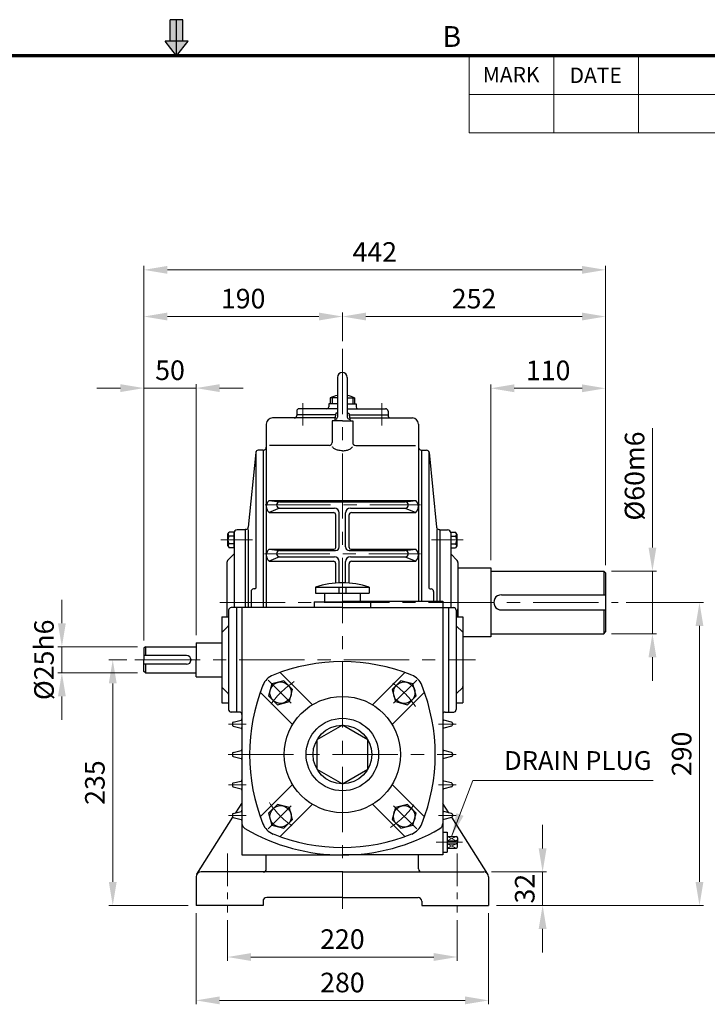
# Model space of a CAD drawing. Extents: x 0 to 2189, y 0 to 1548.
# Drawn here: x 944 to 1603, y 599 to 1542 of the extents above; entities that cross this region are included whole.
import ezdxf

# ---------------------------------------------------------------- set-up
doc = ezdxf.new("R2010")
doc.units = 0
doc.header["$LTSCALE"] = 25
doc.header["$MEASUREMENT"] = 0
doc.linetypes.add('CENTER', pattern=[2, 1.25, -0.25, 0.25, -0.25])
doc.linetypes.add('CENTERX2', pattern=[4, 2.5, -0.5, 0.5, -0.5])
doc.layers.get('0').update_dxf_attribs({"linetype": 'CONTINUOUS', "lineweight": 30})
doc.layers.get('DEFPOINTS').update_dxf_attribs({"linetype": 'CONTINUOUS'})
for name, color, linetype, lineweight in [('1', 1, 'CENTER', 9), ('10', 5, 'CONTINUOUS', 9), ('11', 1, 'CENTERX2', 9), ('5', 5, 'CONTINUOUS', 70), ('7', 1, 'CONTINUOUS', 9)]:
    doc.layers.add(name, color=color, linetype=linetype, lineweight=lineweight)
doc.styles.get("Standard").update_dxf_attribs({"font": 'Gulim.ttf'})
doc.dimstyles.new('1', dxfattribs={"dimscale": 7.5, "dimtxt": 2.5, "dimasz": 3, "dimexe": 0.5, "dimexo": 1, "dimgap": 1, "dimtad": 1, "dimdec": 0, "dimzin": 0, "dimdsep": 46, "dimtxsty": 'Standard', "dimcen": 0.09, "dimclrd": 3, "dimclre": 3, "dimclrt": 2, "dimadec": 0, "dimazin": 0, "dimtfac": 1, "dimtdec": 0, "dimtix": 1, "dimtmove": 0, "dimatfit": 1, "dimfxl": 0, "dimtolj": 1, "dimtzin": 0, "dimlwd": 9, "dimlwe": 9, "dimarcsym": 0})

# ---------------------------------------------------------------- blocks, each defined once
blk = doc.blocks.new('*D48')
at = {"color": 3, "lineweight": 9}
for p, q in [((1524.72, 984.18), (1598.78, 984.18)), ((1595.03, 961.68), (1595.03, 716.68)), ((1400.67, 694.18), (1598.78, 694.18))]:
    blk.add_line(p, q, dxfattribs=at)
at = {"color": 3}
for points in [[(1591.28, 961.68), (1598.78, 961.68), (1595.03, 984.18)], [(1591.28, 716.68), (1598.78, 716.68), (1595.03, 694.18)]]:
    blk.add_solid(points, dxfattribs=at)
at = {"layer": 'DEFPOINTS', "color": 0}
for p in [(1517.22, 984.18), (1393.17, 694.18), (1595.03, 694.18)]:
    blk.add_point(p, dxfattribs=at)
at = {"color": 2, "insert": (1577.92, 839.18), "char_height": 18.75, "attachment_point": 5, "rotation": 90}
blk.add_mtext('\\A1;290', dxfattribs=at)
blk = doc.blocks.new('*D50')
at = {"color": 3, "lineweight": 9}
for p, q in [((1046.95, 929.18), (1029.56, 929.18)), ((1033.31, 906.68), (1033.31, 716.68)), ((1105.67, 694.18), (1029.56, 694.18))]:
    blk.add_line(p, q, dxfattribs=at)
at = {"color": 3}
for points in [[(1029.56, 906.68), (1037.06, 906.68), (1033.31, 929.18)], [(1029.56, 716.68), (1037.06, 716.68), (1033.31, 694.18)]]:
    blk.add_solid(points, dxfattribs=at)
at = {"layer": 'DEFPOINTS', "color": 0}
for p in [(1054.45, 929.18), (1033.31, 694.18), (1113.17, 694.18)]:
    blk.add_point(p, dxfattribs=at)
at = {"color": 2, "insert": (1016.2, 811.68), "char_height": 18.75, "attachment_point": 5, "rotation": 90}
blk.add_mtext('\\A1;235', dxfattribs=at)
blk = doc.blocks.new('*D51')
at = {"color": 3, "lineweight": 9}
for p, q in [((984.61, 964.18), (984.61, 986.68)), ((1057.06, 941.68), (980.86, 941.68)), ((984.61, 916.68), (984.61, 941.68)), ((1057.06, 916.68), (980.86, 916.68)), ((984.61, 894.18), (984.61, 871.68))]:
    blk.add_line(p, q, dxfattribs=at)
at = {"color": 3}
for points in [[(980.86, 964.18), (988.36, 964.18), (984.61, 941.68)], [(980.86, 894.18), (988.36, 894.18), (984.61, 916.68)]]:
    blk.add_solid(points, dxfattribs=at)
at = {"layer": 'DEFPOINTS', "color": 0}
for p in [(984.61, 941.68), (1064.56, 941.68), (1064.56, 916.68)]:
    blk.add_point(p, dxfattribs=at)
at = {"color": 2, "insert": (967.49, 929.18), "char_height": 18.75, "attachment_point": 5, "rotation": 90}
blk.add_mtext('\\A1;%%c25h6', dxfattribs=at)
blk = doc.blocks.new('*D52')
at = {"color": 3, "lineweight": 9}
for p, q in [((1063.17, 947.78), (1063.17, 1261.5)), ((1085.67, 1257.75), (1230.67, 1257.75)), ((1253.17, 1234.31), (1253.17, 1261.5))]:
    blk.add_line(p, q, dxfattribs=at)
at = {"color": 3}
for points in [[(1085.67, 1261.5), (1085.67, 1254), (1063.17, 1257.75)], [(1230.67, 1261.5), (1230.67, 1254), (1253.17, 1257.75)]]:
    blk.add_solid(points, dxfattribs=at)
at = {"layer": 'DEFPOINTS', "color": 0}
for p in [(1253.17, 1257.75), (1253.17, 1226.81), (1063.17, 940.28)]:
    blk.add_point(p, dxfattribs=at)
at = {"color": 2, "insert": (1158.17, 1274.89), "char_height": 18.75, "attachment_point": 5}
blk.add_mtext('\\A1;190', dxfattribs=at)
blk = doc.blocks.new('*D53')
at = {"color": 3, "lineweight": 9}
for p, q in [((1040.67, 1189.24), (1018.17, 1189.24)), ((1063.17, 947.78), (1063.17, 1192.99)), ((1063.17, 1189.24), (1113.17, 1189.24)), ((1113.17, 952.85), (1113.17, 1192.99)), ((1135.67, 1189.24), (1158.17, 1189.24))]:
    blk.add_line(p, q, dxfattribs=at)
at = {"color": 3}
for points in [[(1040.67, 1192.99), (1040.67, 1185.49), (1063.17, 1189.24)], [(1135.67, 1192.99), (1135.67, 1185.49), (1113.17, 1189.24)]]:
    blk.add_solid(points, dxfattribs=at)
at = {"layer": 'DEFPOINTS', "color": 0}
for p in [(1113.17, 1189.24), (1113.17, 945.35), (1063.17, 940.28)]:
    blk.add_point(p, dxfattribs=at)
at = {"color": 2, "insert": (1088.17, 1206.35), "char_height": 18.75, "attachment_point": 5}
blk.add_mtext('\\A1;50', dxfattribs=at)
blk = doc.blocks.new('*D54')
at = {"color": 3, "lineweight": 9}
for p, q in [((1550, 1036.68), (1550, 1151)), ((1510.92, 1014.18), (1553.75, 1014.18)), ((1550, 954.18), (1550, 1014.18)), ((1510.92, 954.18), (1553.75, 954.18)), ((1550, 931.68), (1550, 909.18))]:
    blk.add_line(p, q, dxfattribs=at)
at = {"color": 3}
for points in [[(1546.25, 1036.68), (1553.75, 1036.68), (1550, 1014.18)], [(1546.25, 931.68), (1553.75, 931.68), (1550, 954.18)]]:
    blk.add_solid(points, dxfattribs=at)
at = {"layer": 'DEFPOINTS', "color": 0}
for p in [(1503.42, 1014.18), (1550, 1014.18), (1503.42, 954.18)]:
    blk.add_point(p, dxfattribs=at)
at = {"color": 2, "insert": (1532.89, 1105.09), "char_height": 18.75, "attachment_point": 5, "rotation": 90}
blk.add_mtext('\\A1;%%c60m6', dxfattribs=at)
blk = doc.blocks.new('*D55')
at = {"color": 3, "lineweight": 9}
for p, q in [((1253.17, 1234.31), (1253.17, 1261.5)), ((1275.67, 1257.75), (1482.67, 1257.75)), ((1505.17, 1019.93), (1505.17, 1261.5))]:
    blk.add_line(p, q, dxfattribs=at)
at = {"color": 3}
for points in [[(1275.67, 1261.5), (1275.67, 1254), (1253.17, 1257.75)], [(1482.67, 1261.5), (1482.67, 1254), (1505.17, 1257.75)]]:
    blk.add_solid(points, dxfattribs=at)
at = {"layer": 'DEFPOINTS', "color": 0}
for p in [(1505.17, 1257.75), (1253.17, 1226.81), (1505.17, 1012.43)]:
    blk.add_point(p, dxfattribs=at)
at = {"color": 2, "insert": (1379.17, 1274.86), "char_height": 18.75, "attachment_point": 5}
blk.add_mtext('\\A1;252', dxfattribs=at)
blk = doc.blocks.new('*D56')
at = {"color": 3, "lineweight": 9}
for p, q in [((1395.17, 1024.59), (1395.17, 1192.81)), ((1482.67, 1189.06), (1417.67, 1189.06)), ((1505.17, 1019.93), (1505.17, 1192.81))]:
    blk.add_line(p, q, dxfattribs=at)
at = {"color": 3}
for points in [[(1417.67, 1192.81), (1417.67, 1185.31), (1395.17, 1189.06)], [(1482.67, 1192.81), (1482.67, 1185.31), (1505.17, 1189.06)]]:
    blk.add_solid(points, dxfattribs=at)
at = {"layer": 'DEFPOINTS', "color": 0}
for p in [(1395.17, 1189.06), (1395.17, 1017.09), (1505.17, 1012.43)]:
    blk.add_point(p, dxfattribs=at)
at = {"color": 2, "insert": (1450.17, 1206.2), "char_height": 18.75, "attachment_point": 5}
blk.add_mtext('\\A1;110', dxfattribs=at)
blk = doc.blocks.new('*D57')
at = {"color": 3, "lineweight": 9}
for p, q in [((1063.17, 947.78), (1063.17, 1306.16)), ((1085.67, 1302.41), (1482.67, 1302.41)), ((1505.17, 1019.93), (1505.17, 1306.16))]:
    blk.add_line(p, q, dxfattribs=at)
at = {"color": 3}
for points in [[(1085.67, 1306.16), (1085.67, 1298.66), (1063.17, 1302.41)], [(1482.67, 1306.16), (1482.67, 1298.66), (1505.17, 1302.41)]]:
    blk.add_solid(points, dxfattribs=at)
at = {"layer": 'DEFPOINTS', "color": 0}
for p in [(1505.17, 1302.41), (1505.17, 1012.43), (1063.17, 940.28)]:
    blk.add_point(p, dxfattribs=at)
at = {"color": 2, "insert": (1284.17, 1319.53), "char_height": 18.75, "attachment_point": 5}
blk.add_mtext('\\A1;442', dxfattribs=at)
blk = doc.blocks.new('*D58')
at = {"color": 3, "lineweight": 9}
for p, q in [((1143.17, 680.01), (1143.17, 641.01)), ((1363.17, 680.01), (1363.17, 641.01)), ((1165.67, 644.76), (1340.67, 644.76))]:
    blk.add_line(p, q, dxfattribs=at)
at = {"color": 3}
for points in [[(1165.67, 648.51), (1165.67, 641.01), (1143.17, 644.76)], [(1340.67, 648.51), (1340.67, 641.01), (1363.17, 644.76)]]:
    blk.add_solid(points, dxfattribs=at)
at = {"layer": 'DEFPOINTS', "color": 0}
for p in [(1143.17, 687.51), (1363.17, 687.51), (1363.17, 644.76)]:
    blk.add_point(p, dxfattribs=at)
at = {"color": 2, "insert": (1253.17, 661.88), "char_height": 18.75, "attachment_point": 5}
blk.add_mtext('\\A1;220', dxfattribs=at)
blk = doc.blocks.new('*D59')
at = {"color": 3, "lineweight": 9}
for p, q in [((1113.17, 686.68), (1113.17, 599.5)), ((1393.17, 686.68), (1393.17, 599.5)), ((1135.67, 603.25), (1370.67, 603.25))]:
    blk.add_line(p, q, dxfattribs=at)
at = {"color": 3}
for points in [[(1135.67, 607), (1135.67, 599.5), (1113.17, 603.25)], [(1370.67, 607), (1370.67, 599.5), (1393.17, 603.25)]]:
    blk.add_solid(points, dxfattribs=at)
at = {"layer": 'DEFPOINTS', "color": 0}
for p in [(1113.17, 694.18), (1393.17, 694.18), (1393.17, 603.25)]:
    blk.add_point(p, dxfattribs=at)
at = {"color": 2, "insert": (1253.17, 620.36), "char_height": 18.75, "attachment_point": 5}
blk.add_mtext('\\A1;280', dxfattribs=at)
blk = doc.blocks.new('*D60')
at = {"color": 3, "lineweight": 9}
for p, q in [((1444.86, 748.68), (1444.86, 771.18)), ((1396.01, 726.18), (1448.61, 726.18)), ((1444.86, 694.18), (1444.86, 726.18)), ((1400.67, 694.18), (1448.61, 694.18)), ((1444.86, 671.68), (1444.86, 649.18))]:
    blk.add_line(p, q, dxfattribs=at)
at = {"color": 3}
for points in [[(1441.11, 748.68), (1448.61, 748.68), (1444.86, 726.18)], [(1441.11, 671.68), (1448.61, 671.68), (1444.86, 694.18)]]:
    blk.add_solid(points, dxfattribs=at)
at = {"layer": 'DEFPOINTS', "color": 0}
for p in [(1388.51, 726.18), (1444.86, 726.18), (1393.17, 694.18)]:
    blk.add_point(p, dxfattribs=at)
at = {"color": 2, "insert": (1427.75, 710.18), "char_height": 18.75, "attachment_point": 5, "rotation": 90}
blk.add_mtext('\\A1;32', dxfattribs=at)

msp = doc.modelspace()

# ---------------------------------------------------------------- linework, layer by layer
at = {"color": 6}
for p, q in [((1100.54, 1541.84), (1088.34, 1541.84)), ((1088.34, 1521.43), (1088.34, 1541.84)), ((1094.44, 1507.16), (1094.44, 1541.84)), ((1100.54, 1521.43), (1100.54, 1541.84)), ((1105.41, 1521.43), (1083.47, 1521.43)), ((1094.44, 1507.16), (1105.41, 1521.43))]:
    msp.add_line(p, q, dxfattribs=at)
at = {"color": 1}
msp.add_line((1094.44, 1507.16), (1083.47, 1521.43), dxfattribs=at)
for p, q in [((1248.51, 1199.52), (1248.51, 1161.34)), ((1257.83, 1199.52), (1257.83, 1161.34)), ((1241.52, 1179.94), (1241.52, 1174.11)), ((1248.51, 1179.94), (1241.52, 1179.94)), ((1243.26, 1179.94), (1243.26, 1174.11)), ((1257.83, 1179.94), (1264.82, 1179.94)), ((1263.07, 1179.94), (1263.07, 1174.11)), ((1264.82, 1179.94), (1264.82, 1174.11)), ((1248.51, 1169.45), (1211.81, 1169.45)), ((1248.51, 1174.11), (1240.06, 1174.11)), ((1240.06, 1174.11), (1240.06, 1171.2)), ((1257.83, 1174.11), (1266.27, 1174.11)), ((1257.83, 1169.45), (1294.52, 1169.45)), ((1266.27, 1174.11), (1266.27, 1171.2)), ((1246.1, 1160.71), (1186.18, 1160.71)), ((1209.48, 1167.12), (1209.48, 1163.04)), ((1246.61, 1163.63), (1209.48, 1163.63)), ((1246.91, 1165.36), (1245.59, 1157.79)), ((1248.51, 1165.66), (1246.91, 1165.36)), ((1248.51, 1165.36), (1246.91, 1165.36)), ((1257.83, 1165.66), (1259.42, 1165.36)), ((1257.83, 1165.36), (1259.42, 1165.36)), ((1259.42, 1165.36), (1260.74, 1157.79)), ((1259.72, 1163.63), (1296.85, 1163.63)), ((1260.23, 1160.71), (1320.15, 1160.71)), ((1296.85, 1167.12), (1296.85, 1163.04)), ((1180.35, 1154.89), (1180.35, 979.15)), ((1253.17, 1157.79), (1243.26, 1157.79)), ((1243.26, 1157.79), (1243.26, 1137.18)), ((1253.17, 1157.79), (1263.07, 1157.79)), ((1263.07, 1157.79), (1263.07, 1137.18)), ((1325.98, 1154.89), (1325.98, 985.41)), ((1180.35, 1133.16), (1180.35, 1132.71)), ((1240.35, 1134.27), (1183.27, 1134.27)), ((1265.98, 1134.27), (1323.07, 1134.27)), ((1325.98, 1133.16), (1325.98, 1132.71)), ((1170.24, 1127.7), (1163.09, 1056.17)), ((1170.45, 1128.46), (1170.45, 998.16)), ((1177.44, 1129.8), (1172.56, 1129.8)), ((1177.44, 1129.8), (1177.44, 979.15)), ((1328.89, 1129.8), (1328.89, 985.41)), ((1328.89, 1129.8), (1333.77, 1129.8)), ((1335.88, 1128.46), (1335.88, 998.16)), ((1336.09, 1127.7), (1343.24, 1056.17)), ((1182.97, 1081.63), (1323.36, 1081.63)), ((1182.97, 1081.63), (1193.03, 1080.33)), ((1193.03, 1074.42), (1182.97, 1070.14)), ((1193.03, 1080.33), (1313.31, 1080.33)), ((1193.03, 1074.42), (1245.53, 1074.42)), ((1260.8, 1074.42), (1313.31, 1074.42)), ((1313.31, 1080.33), (1323.36, 1081.63)), ((1313.31, 1074.42), (1323.36, 1070.14)), ((1182.97, 1070.14), (1244.5, 1070.14)), ((1246.83, 1036.78), (1246.83, 1067.81)), ((1250.19, 1037.23), (1250.19, 1069.76)), ((1256.14, 1037.23), (1256.14, 1069.76)), ((1259.5, 1036.78), (1259.5, 1067.81)), ((1261.83, 1070.14), (1323.36, 1070.14)), ((1143.65, 1049.44), (1144.72, 1051.29)), ((1143.65, 1038.32), (1143.65, 1049.44)), ((1149.48, 1047.59), (1144.6, 1047.59)), ((1149.48, 1051.29), (1144.72, 1051.29)), ((1149.48, 1036.47), (1149.48, 1051.29)), ((1149.48, 1050.58), (1149.48, 979.15)), ((1159.97, 1053.49), (1152.39, 1053.49)), ((1159.97, 1054.08), (1159.97, 979.15)), ((1160.77, 1054.08), (1159.97, 1054.08)), ((1162.88, 1054.08), (1162.88, 979.15)), ((1343.45, 1054.08), (1343.45, 985.41)), ((1345.56, 1054.08), (1346.37, 1054.08)), ((1346.37, 1054.08), (1346.37, 985.41)), ((1346.37, 1053.49), (1353.94, 1053.49)), ((1356.85, 1051.29), (1356.85, 1036.47)), ((1356.85, 1051.29), (1361.61, 1051.29)), ((1356.85, 1050.58), (1356.85, 979.15)), ((1356.85, 1047.59), (1361.73, 1047.59)), ((1362.68, 1049.44), (1361.61, 1051.29)), ((1362.68, 1049.44), (1362.68, 1038.32)), ((1143.65, 1038.32), (1144.72, 1036.47)), ((1149.48, 1040.17), (1144.6, 1040.17)), ((1356.85, 1040.17), (1361.73, 1040.17)), ((1362.68, 1038.32), (1361.61, 1036.47)), ((1149.48, 1030.78), (1143.3, 1024.34)), ((1149.48, 1036.47), (1144.72, 1036.47)), ((1182.97, 1035.03), (1245.08, 1035.03)), ((1182.97, 1035.03), (1193.03, 1033.73)), ((1193.03, 1027.82), (1182.97, 1023.54)), ((1193.03, 1033.73), (1246.69, 1033.73)), ((1193.03, 1027.82), (1245.53, 1027.82)), ((1259.64, 1033.73), (1313.31, 1033.73)), ((1260.8, 1027.82), (1313.31, 1027.82)), ((1261.25, 1035.03), (1323.36, 1035.03)), ((1313.31, 1033.73), (1323.36, 1035.03)), ((1313.31, 1027.82), (1323.36, 1023.54)), ((1356.85, 1036.47), (1361.61, 1036.47)), ((1356.85, 1030.78), (1363.03, 1024.34)), ((1142.49, 1022.32), (1142.49, 970.3)), ((1182.97, 1023.54), (1244.5, 1023.54)), ((1246.83, 1002.57), (1246.83, 1021.21)), ((1250.19, 1002.75), (1250.19, 1023.16)), ((1256.14, 1002.75), (1256.14, 1023.16)), ((1259.5, 1002.57), (1259.5, 1021.21)), ((1261.83, 1023.54), (1323.36, 1023.54)), ((1363.84, 1022.32), (1363.84, 970.3)), ((1363.84, 1017.09), (1395.17, 1017.09)), ((1395.17, 1017.09), (1395.17, 951.26)), ((1395.17, 1014.18), (1503.42, 1014.18)), ((1503.42, 1014.18), (1503.42, 991.46)), ((1503.42, 1014.18), (1505.17, 1012.43)), ((1505.17, 1012.43), (1505.17, 955.92)), ((1165.79, 994.66), (1165.79, 979.15)), ((1169.29, 996.99), (1168.12, 996.99)), ((1227.47, 998.88), (1278.86, 998.88)), ((1227.47, 998.88), (1227.47, 992.99)), ((1227.47, 992.99), (1278.86, 992.99)), ((1227.47, 992.99), (1278.86, 992.99)), ((1236.03, 992.99), (1236.03, 984.54)), ((1249.74, 998.88), (1249.74, 992.99)), ((1256.59, 998.88), (1256.59, 992.99)), ((1270.3, 992.99), (1270.3, 984.54)), ((1278.86, 998.88), (1278.86, 992.99)), ((1337.05, 996.99), (1338.21, 996.99)), ((1340.54, 994.66), (1340.54, 985.41)), ((1405.36, 991.46), (1505.17, 991.46)), ((1226.25, 984.54), (1280.08, 984.54)), ((1226.25, 984.54), (1226.25, 979.15)), ((1253.17, 985.41), (1349.3, 985.41)), ((1280.08, 984.54), (1280.08, 979.15)), ((1349.3, 985.41), (1349.3, 772.66)), ((1144.29, 976.82), (1144.29, 962.54)), ((1253.17, 979.15), (1146.62, 979.15)), ((1151.64, 979.15), (1151.64, 879.2)), ((1157.03, 979.15), (1157.03, 872.57)), ((1253.17, 979.15), (1359.71, 979.15)), ((1354.7, 979.15), (1354.7, 879.2)), ((1362.04, 976.82), (1362.04, 962.54)), ((1363.84, 970.3), (1363.84, 977.92)), ((1405.36, 976.89), (1505.17, 976.89)), ((1503.42, 976.89), (1503.42, 954.18)), ((1137.77, 970.3), (1137.77, 955.44)), ((1137.77, 970.3), (1144.29, 970.3)), ((1138.3, 955.96), (1143.77, 961.29)), ((1144.29, 962.54), (1144.29, 895.81)), ((1362.04, 970.3), (1368.56, 970.3)), ((1362.04, 962.54), (1362.04, 895.81)), ((1368.04, 955.96), (1362.57, 961.29)), ((1368.56, 970.3), (1368.56, 951.66)), ((1137.77, 955.44), (1137.77, 902.91)), ((1395.17, 954.18), (1503.42, 954.18)), ((1503.42, 954.18), (1505.17, 955.92)), ((1113.17, 945.35), (1113.17, 929.18)), ((1113.17, 945.35), (1137.77, 945.35)), ((1368.56, 951.66), (1368.56, 902.91)), ((1395.17, 951.26), (1368.56, 951.26)), ((1064.56, 941.68), (1063.17, 940.28)), ((1063.17, 940.28), (1063.17, 929.18)), ((1103.95, 933.46), (1063.17, 933.46)), ((1064.56, 941.68), (1113.17, 941.68)), ((1064.56, 941.68), (1064.56, 933.46)), ((1063.17, 918.07), (1063.17, 929.18)), ((1103.95, 924.89), (1063.17, 924.89)), ((1064.56, 924.89), (1064.56, 916.68)), ((1113.17, 913), (1113.17, 929.18)), ((1064.56, 916.68), (1063.17, 918.07)), ((1064.56, 916.68), (1113.17, 916.68)), ((1193.52, 917.14), (1224.45, 886.21)), ((1312.81, 917.14), (1281.88, 886.21)), ((1113.17, 913), (1137.77, 913)), ((1137.77, 902.91), (1137.77, 888.05)), ((1138.3, 902.39), (1143.77, 897.06)), ((1144.29, 895.81), (1144.29, 881.53)), ((1174.57, 898.19), (1205.5, 867.26)), ((1331.76, 898.19), (1300.83, 867.26)), ((1362.04, 895.81), (1362.04, 881.53)), ((1368.04, 902.39), (1362.57, 897.06)), ((1368.56, 902.91), (1368.56, 888.05)), ((1137.77, 888.05), (1144.29, 888.05)), ((1362.04, 888.05), (1368.56, 888.05)), ((1154.7, 879.2), (1146.62, 879.2)), ((1351.63, 879.2), (1359.71, 879.2)), ((1147.84, 868.45), (1147.84, 866.9)), ((1148.73, 869.58), (1156.15, 871.44)), ((1157.03, 875.14), (1157.03, 872.57)), ((1157.03, 872.57), (1157.03, 862.77)), ((1349.3, 872.57), (1349.3, 862.77)), ((1357.61, 869.58), (1350.19, 871.44)), ((1358.49, 868.45), (1358.49, 866.9)), ((1148.73, 865.77), (1156.15, 863.9)), ((1157.03, 862.77), (1157.03, 772.66)), ((1357.61, 865.77), (1350.19, 863.9)), ((1147.84, 839.33), (1147.84, 837.77)), ((1148.73, 840.46), (1156.15, 842.32)), ((1157.03, 843.45), (1157.03, 833.65)), ((1349.3, 843.45), (1349.3, 833.65)), ((1357.61, 840.46), (1350.19, 842.32)), ((1358.49, 839.33), (1358.49, 837.77)), ((1148.73, 836.64), (1156.15, 834.78)), ((1357.61, 836.64), (1350.19, 834.78)), ((1148.73, 811.33), (1156.15, 813.19)), ((1157.03, 814.32), (1157.03, 804.52)), ((1349.3, 814.32), (1349.3, 804.52)), ((1357.61, 811.33), (1350.19, 813.19)), ((1147.84, 810.2), (1147.84, 808.65)), ((1148.73, 807.52), (1156.15, 805.65)), ((1174.57, 778.9), (1205.5, 809.83)), ((1331.76, 778.9), (1300.83, 809.83)), ((1357.61, 807.52), (1350.19, 805.65)), ((1358.49, 810.2), (1358.49, 808.65)), ((1151.12, 782.81), (1157.03, 791.74)), ((1355.21, 782.81), (1349.3, 791.74)), ((1148.73, 782.2), (1156.15, 784.07)), ((1157.03, 785.2), (1157.03, 775.4)), ((1193.52, 759.96), (1224.45, 790.89)), ((1312.81, 759.96), (1281.88, 790.89)), ((1349.3, 785.2), (1349.3, 775.4)), ((1357.61, 782.2), (1350.19, 784.07)), ((1113.94, 724.09), (1148.32, 778.58)), ((1147.84, 781.07), (1147.84, 779.52)), ((1148.73, 778.39), (1156.15, 776.53)), ((1357.61, 778.39), (1350.19, 776.53)), ((1392.39, 724.09), (1358.01, 778.58)), ((1358.49, 781.07), (1358.49, 779.52)), ((1157.03, 772.66), (1157.03, 742.41)), ((1349.3, 772.66), (1349.3, 742.41)), ((1349.3, 764.21), (1353.35, 764.21)), ((1353.35, 764.21), (1353.35, 744.97)), ((1353.35, 760.09), (1362.14, 760.09)), ((1353.35, 756), (1362.14, 756)), ((1363.31, 758.92), (1363.31, 754.59)), ((1363.31, 754.84), (1363.31, 754.59)), ((1363.31, 750.25), (1363.31, 754.59)), ((1363.31, 754.34), (1363.31, 754.59)), ((1349.3, 744.97), (1353.35, 744.97)), ((1353.35, 753.18), (1362.14, 753.18)), ((1353.35, 749.09), (1362.14, 749.09)), ((1157.03, 742.41), (1253.17, 742.41)), ((1180.35, 729.09), (1180.35, 742.41)), ((1349.3, 742.41), (1253.17, 742.41)), ((1325.98, 729.09), (1325.98, 742.41)), ((1253.17, 726.18), (1117.83, 726.18)), ((1253.17, 726.18), (1388.51, 726.18)), ((1113.17, 721.52), (1113.17, 694.18)), ((1393.17, 721.52), (1393.17, 694.18)), ((1177.21, 698.25), (1177.21, 694.18)), ((1253.17, 701.75), (1180.7, 701.75)), ((1253.17, 701.75), (1325.63, 701.75)), ((1329.13, 698.25), (1329.13, 694.18)), ((1177.21, 694.18), (1113.17, 694.18)), ((1329.13, 694.18), (1393.17, 694.18))]:
    msp.add_line(p, q)
for points in [[(1253.17, 1129.32, -0.051099), (1249.16, 1129.73, -0.064948), (1246.16, 1130.77, -0.104203), (1243.87, 1132.59, -0.041628), (1243.62, 1132.95, -0.174705)], [(1253.17, 1129.32, 0.051099), (1257.17, 1129.73, 0.064948), (1260.17, 1130.77, 0.104203), (1262.46, 1132.59, 0.057156), (1262.79, 1133.09, 0.174705)]]:
    msp.add_lwpolyline(points, format="xyb")
for points in [[(1190.95, 886.26), (1202.39, 889.33), (1205.45, 900.78), (1197.07, 909.15), (1185.63, 906.08), (1182.56, 894.64)], [(1300.88, 900.77), (1303.95, 889.33), (1315.4, 886.26), (1323.77, 894.65), (1320.7, 906.09), (1309.25, 909.15)], [(1253.17, 866.63), (1228.84, 852.59), (1228.84, 824.51), (1253.17, 810.46), (1277.49, 824.51), (1277.49, 852.59)], [(1205.45, 776.33), (1202.38, 787.77), (1190.94, 790.83), (1182.56, 782.45), (1185.63, 771.01), (1197.08, 767.95)], [(1315.39, 790.84), (1303.94, 787.76), (1300.88, 776.32), (1309.26, 767.94), (1320.71, 771.02), (1323.77, 782.46)]]:
    msp.add_lwpolyline(points, close=True)
for centre, radius in [((1194.01, 897.71), 10.26), ((1312.32, 897.71), 10.26), ((1253.17, 838.55), 55.64), ((1253.17, 838.55), 34.71), ((1253.17, 838.55), 28.08), ((1194.01, 779.39), 10.26), ((1312.32, 779.39), 10.26)]:
    msp.add_circle(centre, radius)
for centre, radius, start, end in [((1253.17, 1199.52), 4.66, 90, 180), ((1253.17, 1199.52), 4.66, 0, 90), ((1251.5, 1160.32), 22.01, 97.81106, 116.96812), ((1254.84, 1160.32), 22.01, 63.03188, 82.18894), ((1211.81, 1167.12), 2.33, 90, 180), ((1238.31, 1171.2), 1.75, 270, 0), ((1268.02, 1171.2), 1.75, 180, 270), ((1294.52, 1167.12), 2.33, 0, 90), ((1186.18, 1154.89), 5.83, 90, 180), ((1207.15, 1163.04), 2.33, 270, 0), ((1246.76, 1161.34), 1.75, 270, 0), ((1259.57, 1161.34), 1.75, 180, 270), ((1299.18, 1163.04), 2.33, 180, 270), ((1320.15, 1154.89), 5.83, 0, 90), ((1177.44, 1132.71), 2.91, 270, 0), ((1240.35, 1137.18), 2.91, 270, 0), ((1265.98, 1137.18), 2.91, 180, 270), ((1328.89, 1132.71), 2.91, 180, 270), ((1172.56, 1127.47), 2.33, 90, 174.28941), ((1333.77, 1127.47), 2.33, 5.71059, 90), ((1187.96, 1075.89), 7.61, 130.99129, 229.00871), ((1193.03, 1077.38), 2.96, 90, 270), ((1245.53, 1069.76), 4.66, 0, 90), ((1260.8, 1069.76), 4.66, 90, 180), ((1313.31, 1077.38), 2.96, 270, 90), ((1318.37, 1075.89), 7.61, 310.99129, 49.00871), ((1244.5, 1067.81), 2.33, 0, 90), ((1261.83, 1067.81), 2.33, 90, 180), ((1160.77, 1056.41), 2.33, 270, 354.28941), ((1345.56, 1056.41), 2.33, 185.71059, 270), ((1145.82, 1049.44), 2.16, 180, 238.7715), ((1151.4, 1043.88), 7.75, 151.38275, 208.61725), ((1152.39, 1050.58), 2.91, 90, 180), ((1353.94, 1050.58), 2.91, 0, 90), ((1360.51, 1049.44), 2.16, 301.2285, 360), ((1354.93, 1043.88), 7.75, 331.38275, 28.61725), ((1145.82, 1038.32), 2.16, 121.2285, 180), ((1245.08, 1036.78), 1.75, 270, 0), ((1246.69, 1037.23), 3.5, 270, 0), ((1259.64, 1037.23), 3.5, 180, 270), ((1261.25, 1036.78), 1.75, 180, 270), ((1360.51, 1038.32), 2.16, 0, 58.7715), ((1187.96, 1029.29), 7.61, 130.99129, 229.00871), ((1193.03, 1030.78), 2.96, 90, 270), ((1245.53, 1023.16), 4.66, 0, 90), ((1260.8, 1023.16), 4.66, 90, 180), ((1313.31, 1030.78), 2.96, 270, 90), ((1318.37, 1029.29), 7.61, 310.99129, 49.00871), ((1145.4, 1022.32), 2.91, 136.16914, 180), ((1244.5, 1021.21), 2.33, 0, 90), ((1261.83, 1021.21), 2.33, 90, 180), ((1360.93, 1022.32), 2.91, 0, 43.83086), ((1253.17, 916.65), 86.15, 72.6451, 107.3549), ((1168.12, 994.66), 2.33, 90, 180), ((1169.29, 998.16), 1.17, 270, 0), ((1337.05, 998.16), 1.17, 180, 270), ((1338.21, 994.66), 2.33, 0, 90), ((1405.36, 984.18), 7.28, 89.99994, 270.00006), ((1146.62, 976.82), 2.33, 90, 180), ((1359.71, 976.82), 2.33, 0, 90), ((1142.55, 962.54), 1.75, 314.24852, 0), ((1363.79, 962.54), 1.75, 180, 225.75148), ((1139.52, 954.71), 1.75, 134.24852, 180), ((1103.95, 929.18), 4.29, 270, 90), ((1253.17, 749.65), 177.79, 68.08476, 111.91524), ((1193.33, 898.38), 17.48, 111.91524, 158.08476), ((1313, 898.38), 17.48, 21.91524, 68.08476), ((1342.06, 838.55), 177.79, 158.08476, 201.91524), ((1164.27, 838.55), 177.79, 338.08476, 21.91524), ((1139.52, 903.64), 1.75, 180, 225.75148), ((1142.55, 895.81), 1.75, 0, 45.75148), ((1363.79, 895.81), 1.75, 134.24852, 180), ((1366.82, 903.64), 1.75, 314.24852, 0), ((1146.62, 881.53), 2.33, 180, 270), ((1154.7, 876.87), 2.33, 0, 90), ((1351.63, 876.87), 2.33, 90, 180), ((1359.71, 881.53), 2.33, 270, 0), ((1149.01, 868.45), 1.17, 104.10037, 180), ((1155.86, 872.57), 1.17, 284.10037, 0), ((1350.47, 872.57), 1.17, 180, 255.89963), ((1357.32, 868.45), 1.17, 0, 75.89963), ((1149.01, 866.9), 1.17, 180, 255.89963), ((1155.86, 862.77), 1.17, 0, 75.89963), ((1350.47, 862.77), 1.17, 104.10037, 180), ((1357.32, 866.9), 1.17, 284.10037, 0), ((1149.01, 839.33), 1.17, 104.10037, 180), ((1155.86, 843.45), 1.17, 284.10037, 0), ((1350.47, 843.45), 1.17, 180, 255.89963), ((1357.32, 839.33), 1.17, 0, 75.89963), ((1149.01, 837.77), 1.17, 180, 255.89963), ((1155.86, 833.65), 1.17, 0, 75.89963), ((1350.47, 833.65), 1.17, 104.10037, 180), ((1357.32, 837.77), 1.17, 284.10037, 0), ((1149.01, 810.2), 1.17, 104.10037, 180), ((1155.86, 814.32), 1.17, 284.10037, 0), ((1350.47, 814.32), 1.17, 180, 255.89963), ((1357.32, 810.2), 1.17, 0, 75.89963), ((1149.01, 808.65), 1.17, 180, 255.89963), ((1155.86, 804.52), 1.17, 0, 75.89963), ((1350.47, 804.52), 1.17, 104.10037, 180), ((1357.32, 808.65), 1.17, 284.10037, 0), ((1149.01, 781.07), 1.17, 104.10037, 180), ((1155.86, 785.2), 1.17, 284.10037, 0), ((1350.47, 785.2), 1.17, 180, 255.89963), ((1357.32, 781.07), 1.17, 0, 75.89963), ((1149.01, 779.52), 1.17, 180, 255.89963), ((1155.86, 775.4), 1.17, 0, 75.89963), ((1350.47, 775.4), 1.17, 104.10037, 180), ((1357.32, 779.52), 1.17, 284.10037, 0), ((1162.85, 772.66), 5.83, 180, 239.73801), ((1253.17, 927.44), 185.03, 239.73801, 300.26199), ((1193.33, 778.71), 17.48, 201.91524, 248.08476), ((1313, 778.71), 17.48, 291.91525, 338.08476), ((1343.48, 772.66), 5.83, 300.26199, 0), ((1253.17, 927.44), 177.79, 248.08476, 291.91525), ((1362.14, 757.17), 1.17, 270, 270), ((1362.14, 758.92), 1.17, 0, 90), ((1362.14, 757.17), 1.17, 270, 0), ((1362.14, 754.84), 1.17, 0, 90), ((1362.14, 754.34), 1.17, 270, 0), ((1362.14, 752.01), 1.17, 90, 90), ((1362.14, 752.01), 1.17, 0, 90), ((1362.14, 750.25), 1.17, 270, 0), ((1117.83, 721.52), 4.66, 90, 180), ((1117.83, 721.52), 4.66, 90, 180), ((1177.44, 729.09), 2.91, 270, 0), ((1328.89, 729.09), 2.91, 180, 270), ((1388.51, 721.52), 4.66, 0, 90), ((1388.51, 721.52), 4.66, 0, 90), ((1180.7, 698.25), 3.5, 90, 180), ((1325.63, 698.25), 3.5, 0, 90)]:
    msp.add_arc(centre, radius, start, end)
at = {"color": 6}
for points in [[(1100.54, 1521.43), (1088.34, 1521.43), (1100.54, 1541.84), (1088.34, 1541.84)], [(1105.41, 1521.43), (1094.44, 1507.16), (1083.47, 1521.43)]]:
    msp.add_solid(points, dxfattribs=at)
at = {"layer": '1'}
for p, q in [((1215.3, 1174.7), (1215.3, 1153.42)), ((1291.03, 1174.7), (1291.03, 1153.42)), ((1167.2, 1043.88), (1136.92, 1043.88)), ((1338.57, 1043.88), (1368.85, 1043.88)), ((1182.02, 909.69), (1205.99, 885.72)), ((1324.31, 909.69), (1300.34, 885.72)), ((1144.18, 867.67), (1161.04, 867.67)), ((1362.15, 867.67), (1345.3, 867.67)), ((1144.18, 809.42), (1161.04, 809.42)), ((1362.15, 809.42), (1345.3, 809.42)), ((1182.02, 767.4), (1205.99, 791.38)), ((1324.31, 767.4), (1300.34, 791.38)), ((1144.18, 780.3), (1161.04, 780.3)), ((1362.15, 780.3), (1345.3, 780.3)), ((1343.03, 754.59), (1368.27, 754.59)), ((1143.17, 743.95), (1143.17, 687.51)), ((1363.17, 743.95), (1363.17, 687.51))]:
    msp.add_line(p, q, dxfattribs=at)
for start, end in [(123.37088, 146.62912), (33.37088, 56.62912), (213.37088, 236.62912), (303.37088, 326.62912)]:
    msp.add_arc((1253.17, 838.55), 83.66, start, end, dxfattribs=at)
at = {"layer": '10'}
for p, q in [((1362.14, 760.09), (1353.35, 756)), ((1353.35, 760.09), (1362.14, 756)), ((1353.35, 749.09), (1362.14, 753.18)), ((1362.14, 749.09), (1353.35, 753.18))]:
    msp.add_line(p, q, dxfattribs=at)
at = {"layer": '11'}
for p, q in [((1253.17, 1226.81), (1253.17, 690.79)), ((1179.34, 1077.38), (1327.96, 1077.38)), ((1178.5, 1030.78), (1328.01, 1030.78)), ((1135.76, 984.18), (1517.22, 984.18)), ((1054.45, 929.18), (1380.54, 929.18)), ((1143.84, 838.55), (1361.96, 838.55))]:
    msp.add_line(p, q, dxfattribs=at)
at = {"layer": '5'}
msp.add_line((2148.35, 1507.16), (40.53, 1507.16), dxfattribs=at)
at = {"layer": '7'}
for p, q in [((1374.5, 1433.46), (1374.5, 1507.16)), ((1455.57, 1433.46), (1455.57, 1507.16)), ((1536.64, 1433.46), (1536.64, 1507.16)), ((2148.35, 1470.31), (1374.5, 1470.31)), ((2148.35, 1433.46), (1374.5, 1433.46))]:
    msp.add_line(p, q, dxfattribs=at)

# ---------------------------------------------------------------- texts
at = {"color": 5}
msp.add_text('B', height=19.9, dxfattribs=at).set_placement((1349.03, 1515.78))
for s, p in [('MARK', (1387.57, 1481.91)), ('DATE', (1470.68, 1481.23))]:
    msp.add_text(s, height=14.74).set_placement(p)
at = {"color": 2, "insert": (1408, 830.49), "char_height": 17.956, "attachment_point": 4}
msp.add_mtext('DRAIN PLUG', dxfattribs=at)

# ---------------------------------------------------------------- dimensions: what is measured, and where the dimension line sits
for base, p1, p2, picture, middle in [((1505.17, 1302.41), (1063.17, 940.28), (1505.17, 1012.43), '*D57', (1284.17, 1319.53)), ((1253.17, 1257.75), (1063.17, 940.28), (1253.17, 1226.81), '*D52', (1158.17, 1274.89)), ((1505.17, 1257.75), (1253.17, 1226.81), (1505.17, 1012.43), '*D55', (1379.17, 1274.86)), ((1113.17, 1189.24), (1063.17, 940.28), (1113.17, 945.35), '*D53', (1088.17, 1206.35)), ((1395.17, 1189.06), (1505.17, 1012.43), (1395.17, 1017.09), '*D56', (1450.17, 1206.2)), ((1393.17, 603.25), (1113.17, 694.18), (1393.17, 694.18), '*D59', (1253.17, 620.36)), ((1363.17, 644.76), (1143.17, 687.51), (1363.17, 687.51), '*D58', (1253.17, 661.88))]:
    dim = msp.add_linear_dim(base=base, p1=p1, p2=p2, dimstyle='1')
    dim.commit()
    dim.dimension.update_dxf_attribs({"geometry": picture, "text_midpoint": middle})
dim = msp.add_linear_dim(base=(1550, 1014.18), p1=(1503.42, 954.18), p2=(1503.42, 1014.18), angle=90, text='%%c<>m6', dimstyle='1')
dim.commit()
dim.dimension.update_dxf_attribs({"geometry": '*D54', "text_midpoint": (1550, 1105.09), "dimtype": 160})
dim = msp.add_linear_dim(base=(984.61, 941.68), p1=(1064.56, 916.68), p2=(1064.56, 941.68), angle=90, text='%%c<>h6', dimstyle='1')
dim.commit()
dim.dimension.update_dxf_attribs({"geometry": '*D51', "text_midpoint": (967.49, 929.18)})
for base, p1, p2, picture, middle in [((1595.03, 694.18), (1517.22, 984.18), (1393.17, 694.18), '*D48', (1577.92, 839.18)), ((1033.31, 694.18), (1054.45, 929.18), (1113.17, 694.18), '*D50', (1016.2, 811.68)), ((1444.86, 726.18), (1393.17, 694.18), (1388.51, 726.18), '*D60', (1427.75, 710.18))]:
    dim = msp.add_linear_dim(base=base, p1=p1, p2=p2, angle=90, dimstyle='1')
    dim.commit()
    dim.dimension.update_dxf_attribs({"geometry": picture, "text_midpoint": middle})

# ---------------------------------------------------------------- leaders
at = {"annotation_type": 0, "has_hookline": 1, "hookline_direction": 0, "text_width": 142.69}
msp.add_leader([(1357.75, 760.09), (1378, 813.66), (1400.5, 813.66)], dimstyle='1', override={"dimgap": 1, "dimtad": 1}, dxfattribs=at)

doc.saveas('drawing.dxf')
